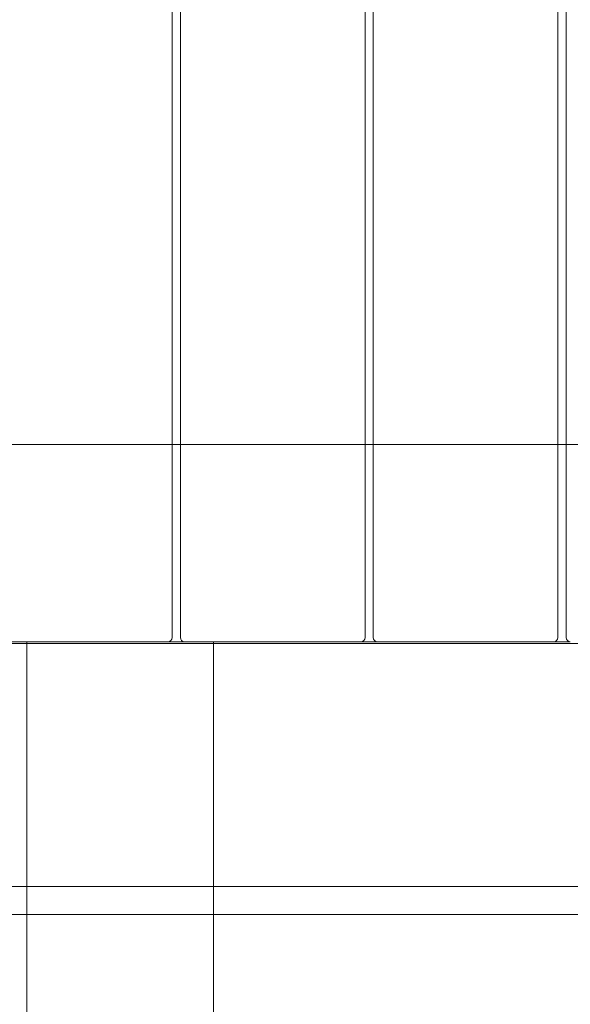
# Model space of a CAD drawing. Units: millimetres. Extents: x -4720 to 2000, y -3320 to 3120.
# Drawn here: x -865 to -599, y -1150 to -675 of the extents above; entities that cross this region are included whole.
import ezdxf

# ---------------------------------------------------------------- set-up
doc = ezdxf.new("R2010")
doc.units = ezdxf.units.MM
doc.header["$MEASUREMENT"] = 0

msp = doc.modelspace()

# ---------------------------------------------------------------- linework, layer by layer
at = {"color": 0, "linetype": 'Continuous', "lineweight": 0}
for p, q in [((-791, -64), (-791, -973)), ((-787, -973), (-787, -64)), ((-698, -64), (-698, -973)), ((-694, -973), (-694, -64)), ((-605, -64), (-605, -973)), ((-601, -973), (-601, -64)), ((-791, -880), (-875, -880)), ((-787, -880), (-791, -880)), ((-698, -880), (-787, -880)), ((-694, -880), (-698, -880)), ((-605, -880), (-694, -880)), ((-601, -880), (-605, -880)), ((-512, -880), (-601, -880)), ((-793, -975), (-878, -975)), ((-878, -975.84), (-142, -975.84)), ((-861, -975), (-861, -975.84)), ((-861, -975.84), (-861, -975.89)), ((-861, -975.89), (-861, -1809.35)), ((-793, -975), (-785, -975)), ((-700, -975), (-785, -975)), ((-771, -975.84), (-771, -975)), ((-771, -975.89), (-771, -975.84)), ((-771, -1809.35), (-771, -975.89)), ((-700, -975), (-692, -975)), ((-607, -975), (-692, -975)), ((-607, -975), (-599, -975)), ((-878, -1092.98), (-142, -1092.98)), ((-878, -1106.52), (-142, -1106.52))]:
    msp.add_line(p, q, dxfattribs=at)
for centre, start, end in [((-793, -973), 270, 360), ((-785, -973), 180, 270), ((-700, -973), 270, 360), ((-692, -973), 180, 270), ((-607, -973), 270, 360), ((-599, -973), 180, 270)]:
    msp.add_arc(centre, 2, start, end, dxfattribs=at)

doc.saveas('drawing.dxf')
